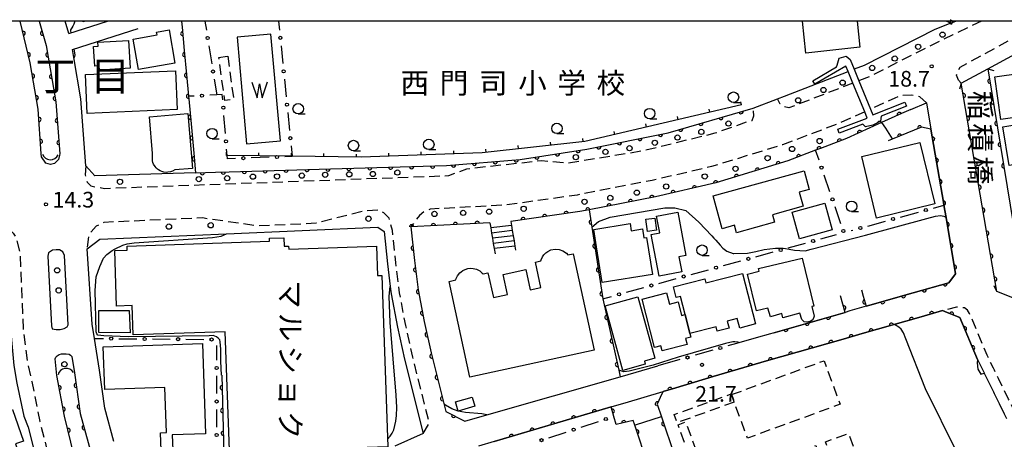
# Model space of a CAD drawing. Extents: x -8000 to -6000, y 97500 to 99001.
# Drawn here: x -6975 to -6739, y 98900 to 99000 of the extents above; entities that cross this region are included whole.
import ezdxf
from ezdxf.enums import TextEntityAlignment as Align

# ---------------------------------------------------------------- set-up
doc = ezdxf.new("R2010")
doc.units = 0
doc.linetypes.add('G', pattern=[3.75, 2.5, -1.25])
for name, color, linetype in [('2101000', 3, 'Continuous'), ('2203000', 6, 'Continuous'), ('2203990', 6, 'Continuous'), ('2211000', 3, 'Continuous'), ('2213000', 2, 'G'), ('2214000', 3, 'Continuous'), ('2214990', 3, 'Continuous'), ('2226000', 2, 'Continuous'), ('2238000', 2, 'Continuous'), ('3001000', 3, 'Continuous'), ('3002000', 6, 'Continuous'), ('3003000', 2, 'G'), ('4219000', 3, 'Continuous'), ('4219990', 6, 'Continuous'), ('5101000', 3, 'Continuous'), ('5105000', 3, 'Continuous'), ('5105990', 3, 'Continuous'), ('6110000', 4, 'Continuous'), ('6130000', 4, 'Continuous'), ('6130990', 4, 'Continuous'), ('6140000', 4, 'Continuous'), ('6331000', 2, 'Continuous'), ('7101000', 4, 'Continuous'), ('7102000', 2, 'Continuous'), ('7312000', 4, 'Continuous'), ('8114000', 5, 'Continuous'), ('8125000', 4, 'Continuous'), ('8131000', 4, 'Continuous'), ('999', 2, 'Continuous')]:
    doc.layers.add(name, color=color, linetype=linetype)
doc.layers.get('0').off()
doc.styles.add('@PlotAnnotation', font='txt')
doc.styles.add('PlotAnnotation', font='txt')
doc.styles.add('ROMANS', font='romans')

# ---------------------------------------------------------------- blocks, each defined once
blk = doc.blocks.new('223800')
at = {"layer": '2238000'}
blk.add_circle((0, 0), 0.25, dxfattribs=at)
blk = doc.blocks.new('421900')
at = {"layer": '4219990'}
blk.add_arc((-0.313, 0), 0.812, 292.61987, 67.38013, dxfattribs=at)
blk = doc.blocks.new('510500')
at = {"layer": '5105990'}
for p, q in [((-0.742, 0.562), (-0.238, -0.938)), ((-0.238, -0.938), (0.007, 0.393)), ((0.007, 0.393), (0.258, -0.935)), ((0.258, -0.935), (0.762, 0.568))]:
    blk.add_line(p, q, dxfattribs=at)
blk = doc.blocks.new('633100')
at = {"layer": '6331000'}
blk.add_lwpolyline([(0, -0.5), (0.67, -0.5)], dxfattribs=at)
blk.add_circle((0, 0), 0.5, dxfattribs=at)
blk = doc.blocks.new('731200')
at = {"layer": '7312000'}
blk.add_circle((0, 0), 0.15, dxfattribs=at)
blk = doc.blocks.new('M07')
blk.add_arc((0, 0), 0.5, 180, 0)
blk = doc.blocks.new('M08')
blk.add_lwpolyline([(0, 0), (0, -0.75)])

msp = doc.modelspace()

# ---------------------------------------------------------------- linework, layer by layer
at = {"layer": '2101000', "flags": 128}
for points in [[(-6969.97, 99000), (-6968.26, 98994.2), (-6965.94, 98980.74), (-6965, 98968.27), (-6965.07, 98967.99), (-6965.32, 98966.96), (-6966.28, 98965.94), (-6967.21, 98965.7), (-6968.36, 98966.02), (-6969.4, 98967.55), (-6969.45, 98968.28), (-6970.15, 98978.93), (-6972.08, 98990.01), (-6974.45, 99000)], [(-6962.85, 98997.06), (-6963.72, 99000)], [(-6962.85, 98997.06), (-6953.59, 99000)], [(-6752.04, 98999.52), (-6755.84, 98998), (-6772.76, 98989.43), (-6775.14, 98988.51)], [(-6752.04, 98999.52), (-6750.85, 99000)], [(-6962.01, 98993.24), (-6946.24, 98998.24)], [(-6741.03, 98935.37), (-6749.51, 98985.18), (-6743.15, 98988.64), (-6731.86, 98994.78), (-6730.92, 98994.42), (-6721.72, 98944.1), (-6727.9, 98930.16), (-6731.56, 98931.62), (-6733.18, 98932.26), (-6741.03, 98935.37)], [(-6932.57, 98963.75), (-6956.65, 98963.04), (-6958.77, 98965.42), (-6959.98, 98981.47), (-6961.68, 98991.35), (-6962.01, 98993.24)], [(-6932.57, 98963.75), (-6930.22, 98963.82), (-6927.76, 98963.89), (-6924.55, 98963.98), (-6900.32, 98964.7), (-6872.59, 98965.46), (-6854.93, 98966.93), (-6839.02, 98969.39), (-6819.57, 98973.32), (-6799.27, 98979.21), (-6793.45, 98981.44), (-6791.8, 98982.08), (-6776.54, 98987.97)], [(-6761.58, 98978.88), (-6757.83, 98980.5), (-6756.75, 98974.19), (-6753.78, 98956.74), (-6753.66, 98956.02), (-6753.16, 98953.1), (-6750.86, 98939.57), (-6752.51, 98937.48), (-6761.02, 98935.05), (-6771.39, 98932.08), (-6772.24, 98931.84), (-6776.15, 98930.72), (-6777.29, 98930.39), (-6795.14, 98925.28), (-6798.55, 98924.31), (-6803.22, 98922.97)], [(-6761.58, 98978.88), (-6763.81, 98977.92), (-6768.56, 98975.77), (-6776.92, 98971.98), (-6783.19, 98969.59), (-6784.35, 98969.15), (-6790.94, 98966.64), (-6808.16, 98961.36), (-6822.58, 98958.03), (-6838.43, 98954.93), (-6840.7, 98954.48), (-6857.22, 98952.15)], [(-6952.08, 98899.56), (-6954.24, 98907.48), (-6955.54, 98916.54), (-6956.73, 98924.14), (-6957.26, 98927.57), (-6958.47, 98945.61), (-6955.47, 98947.86), (-6925.17, 98949.2), (-6888.97, 98950.79), (-6887.49, 98949.72), (-6886.66, 98942.02), (-6886.01, 98936.61), (-6885.79, 98934.78), (-6884.26, 98926.88), (-6882.59, 98919.22), (-6878.11, 98901.44), (-6884.88, 98898.4)], [(-6862.21, 98951.83), (-6881.08, 98950.82), (-6880.21, 98942.76), (-6879.37, 98935.79), (-6877.9, 98928.19), (-6876.26, 98920.71), (-6873.2, 98908.57), (-6872.74, 98906.72), (-6868.21, 98904.37), (-6862.95, 98905.87), (-6831.07, 98915), (-6822.01, 98917.59)], [(-7023.72, 98927.25), (-7024.74, 98944.1), (-7022.54, 98946.26), (-7002.15, 98946.91), (-6981.21, 98947.58), (-6977.51, 98944.23), (-6976.76, 98926.45), (-6975.97, 98917.7), (-6975.26, 98913.46), (-6973.64, 98905.6), (-6972.57, 98902.98), (-6970.18, 98893.47), (-6966.44, 98883.23), (-6964.26, 98877.27), (-6962.08, 98871.52), (-6961.39, 98869.69), (-6957.58, 98859.62), (-6953.19, 98847.76), (-6952.02, 98844.59), (-6946.35, 98829.67), (-6948.61, 98826.28), (-6955.48, 98823.71)], [(-6861.17, 98899.51), (-6833.24, 98907.79), (-6832.43, 98908.03), (-6829.87, 98908.79), (-6820.81, 98911.47), (-6817.78, 98912.37), (-6808.79, 98915.03), (-6798.82, 98917.99), (-6796.09, 98918.77), (-6777.78, 98924.01), (-6773.22, 98925.31), (-6759.13, 98929.34), (-6753.97, 98930.82), (-6752.89, 98930.38), (-6749.83, 98929.13), (-6745.62, 98919.12), (-6744.05, 98915.93), (-6744, 98915.83), (-6743.53, 98914.86), (-6742.85, 98913.47), (-6741.82, 98911.36), (-6741.63, 98910.99), (-6740.44, 98908.57), (-6739.24, 98906.13), (-6738.69, 98905.03)], [(-6961.56, 98896.1), (-6963.9, 98905.61), (-6965.71, 98915.31), (-6966.11, 98919.31), (-6965.92, 98919.68), (-6965.62, 98920), (-6965.17, 98920.33), (-6964.59, 98920.44), (-6964.09, 98920.48), (-6963.5, 98920.5), (-6962.81, 98920.4), (-6962.42, 98920.18), (-6962.1, 98919.81), (-6961.51, 98915.9), (-6960.12, 98906.25), (-6956.09, 98891.49)]]:
    msp.add_lwpolyline(points, dxfattribs=at)
at = {"layer": '2203000', "flags": 128}
for points in [[(-6750.85, 99000), (-6752.04, 98999.52)], [(-6749.51, 98985.18), (-6743.15, 98988.64)], [(-6731.56, 98931.62), (-6733.18, 98932.26), (-6741.03, 98935.37)]]:
    msp.add_lwpolyline(points, dxfattribs=at)
at = {"layer": '2203990', "flags": 128}
for points in [[(-6752.04, 98999.52), (-6753.16, 99000)], [(-6743.15, 98988.64), (-6741.71, 98988.22)], [(-6749.51, 98985.18), (-6749.93, 98983.74)], [(-6741.03, 98935.37), (-6741.63, 98936.75)]]:
    msp.add_lwpolyline(points, dxfattribs=at)
at = {"layer": '2211000', "flags": 128}
msp.add_lwpolyline([(-6778.68, 98973.21), (-6779.03, 98974.15), (-6771.97, 98976.84), (-6772.58, 98978.34), (-6775.4, 98985.2), (-6776.54, 98987.97), (-6777.07, 98989.26), (-6784.55, 98984.95), (-6785, 98985.76), (-6779.35, 98989.08), (-6779.18, 98989.51), (-6778.71, 98991.14), (-6777.01, 98991.61), (-6776.1, 98990.86), (-6775.14, 98988.51), (-6774, 98985.74), (-6771.22, 98978.96), (-6770.65, 98977.59), (-6763, 98980.62), (-6762.63, 98979.69), (-6768.66, 98977.3), (-6768.79, 98976.1), (-6770.63, 98975.1), (-6772.39, 98974.73), (-6773.01, 98975.38), (-6778.68, 98973.21)], close=True, dxfattribs=at)
at = {"layer": '2213000', "flags": 128}
for points in [[(-6744.65, 99000), (-6745.73, 98999.49), (-6751.55, 98996.72), (-6754.48, 98995.33), (-6771.54, 98986.69), (-6774, 98985.74)], [(-6749.51, 98985.18), (-6750.21, 98985.89), (-6750.67, 98987.12), (-6750.24, 98988.23), (-6750.09, 98988.48), (-6749.75, 98989.04), (-6743.99, 98992.17), (-6736.93, 98996.01), (-6734.68, 98996.61), (-6733.32, 98996.4), (-6731.84, 98995.77), (-6730.92, 98994.42)], [(-6775.4, 98985.2), (-6790.71, 98979.28), (-6791.87, 98979.5), (-6792.83, 98980.15), (-6793.45, 98981.44)], [(-6757.83, 98980.5), (-6759.4, 98981.94), (-6761.39, 98982.34), (-6763.96, 98982.21), (-6765.43, 98981.58), (-6771.22, 98978.96)], [(-6958.77, 98965.42), (-6958.95, 98963.26), (-6958.47, 98961.51), (-6957.61, 98960.6), (-6954.31, 98960.03), (-6872.04, 98963.08), (-6867.72, 98964.74), (-6849.82, 98966.69), (-6843.6, 98966.11), (-6825.53, 98969.06), (-6808.32, 98973.28), (-6800.14, 98976.15), (-6799.47, 98976.28), (-6799.09, 98977.39), (-6799.27, 98979.21)], [(-6772.58, 98978.34), (-6778.46, 98975.68), (-6792.24, 98970.43), (-6809.2, 98965.23), (-6823.41, 98961.94), (-6841.37, 98958.43), (-6858.26, 98956.04), (-6876.46, 98955.07), (-6877.85, 98954.56), (-6879.06, 98953.53), (-6881.08, 98950.82)], [(-6878.11, 98901.44), (-6876.67, 98903.93), (-6880.64, 98919.68), (-6882.3, 98927.28), (-6883.81, 98935.09), (-6884.68, 98942.25), (-6885.51, 98949.93), (-6886.28, 98952.87), (-6887.52, 98954.18), (-6888.95, 98954.79), (-6892.25, 98954.65), (-6903.7, 98951.69), (-6910.96, 98951.31), (-6917.92, 98951.06), (-6930.91, 98952.95), (-6954.46, 98951.91), (-6956.3, 98950.96), (-6957.51, 98949.67), (-6958.15, 98948.5), (-6958.47, 98945.61)], [(-7024.74, 98944.1), (-7024.37, 98948.02), (-7023.9, 98949.44), (-7022.83, 98950.26), (-6982.06, 98951.55), (-6979.06, 98951.09), (-6977.44, 98950.72), (-6976.19, 98949.31), (-6975.54, 98948.39), (-6974.51, 98944.36), (-6973.76, 98926.57), (-6972.77, 98918.44), (-6971.73, 98913.84), (-6969.77, 98904.34), (-6967.3, 98894.35), (-6961.45, 98878.32), (-6954.77, 98860.67), (-6949.21, 98845.64), (-6943.69, 98831.11), (-6944.47, 98828.71), (-6945.43, 98827.69), (-6948.61, 98826.28)], [(-6701.92, 98826.17), (-6699.85, 98827.25), (-6699.39, 98828.09), (-6699.14, 98828.93), (-6699.05, 98830), (-6699.28, 98830.79), (-6699.9, 98832.05), (-6701.02, 98834.33), (-6702.14, 98836.6), (-6703.27, 98838.88), (-6704.4, 98841.17), (-6705.53, 98843.47), (-6706.66, 98845.76), (-6707.8, 98848.06), (-6708.94, 98850.37), (-6710.08, 98852.69), (-6711.22, 98855), (-6712.37, 98857.32), (-6713.51, 98859.65), (-6714.66, 98861.98), (-6715.31, 98863.28), (-6715.82, 98864.31), (-6716.97, 98866.66), (-6718.13, 98869), (-6719.29, 98871.36), (-6720.45, 98873.71), (-6721.62, 98876.07), (-6722.79, 98878.44), (-6723.96, 98880.82), (-6725.13, 98883.19), (-6726.31, 98885.57), (-6727.48, 98887.96), (-6728.66, 98890.35), (-6729.85, 98892.74), (-6731.03, 98895.16), (-6732.22, 98897.55), (-6733.41, 98899.98), (-6734.6, 98902.38), (-6735.8, 98904.81), (-6737, 98907.24), (-6738.2, 98909.68), (-6739.39, 98912.1), (-6739.58, 98912.47), (-6740.61, 98914.57), (-6741.28, 98915.95), (-6741.57, 98916.54), (-6741.81, 98917.03), (-6743.35, 98920.16), (-6747.52, 98930.1), (-6748.04, 98930.9), (-6748.77, 98931.46), (-6750.69, 98931.64), (-6753.97, 98930.82)]]:
    msp.add_lwpolyline(points, dxfattribs=at)
at = {"layer": '2214000', "flags": 128}
for points in [[(-6857.22, 98952.15), (-6857.05, 98951.15), (-6856.84, 98949.92), (-6856.63, 98948.69), (-6856.42, 98947.45), (-6856.21, 98946.22), (-6856.04, 98945.22)], [(-6862.21, 98951.83), (-6862, 98950.57), (-6861.79, 98949.34), (-6861.58, 98948.11), (-6861.38, 98946.88), (-6861.17, 98945.64), (-6860.96, 98944.39)]]:
    msp.add_lwpolyline(points, dxfattribs=at)
at = {"layer": '2214990', "flags": 128}
for points in [[(-6857.05, 98951.15), (-6862, 98950.57)], [(-6856.84, 98949.92), (-6861.79, 98949.34)], [(-6856.63, 98948.69), (-6861.58, 98948.11)], [(-6856.42, 98947.45), (-6861.38, 98946.88)], [(-6856.21, 98946.22), (-6861.17, 98945.64)]]:
    msp.add_lwpolyline(points, dxfattribs=at)
at = {"layer": '2226000', "flags": 128}
msp.add_lwpolyline([(-6967.03, 98927.19), (-6966.84, 98926.43), (-6965.89, 98926.3), (-6964.95, 98926.29), (-6963.97, 98926.53), (-6963.27, 98926.96), (-6963.04, 98927.39), (-6963.86, 98944.02), (-6964.31, 98944.89), (-6965.05, 98945.31), (-6965.87, 98945.37), (-6966.79, 98945.23), (-6967.69, 98944.59), (-6967.86, 98943.82), (-6967.03, 98927.19)], dxfattribs=at)
at = {"layer": '3001000', "flags": 128}
msp.add_lwpolyline([(-6958.8, 99000), (-6959.4, 98999.86), (-6959.43, 99000)], dxfattribs=at)
for points in [[(-6946.18, 98988.47), (-6947.45, 98995.71), (-6941.76, 98996.71), (-6941.88, 98997.38), (-6938.9, 98997.9), (-6937.51, 98989.99), (-6946.18, 98988.47)], [(-6955.92, 98994.94), (-6948.58, 98995.4), (-6948.16, 98988.78), (-6955.54, 98988.31), (-6955.6, 98989.35), (-6956.63, 98989.28), (-6956.92, 98993.97), (-6955.87, 98994.04), (-6955.92, 98994.94)], [(-6958.83, 98987.22), (-6937.35, 98988.15), (-6936.95, 98978.86), (-6958.43, 98977.94), (-6958.83, 98987.22)], [(-6735.24, 98987.54), (-6733.83, 98977.38), (-6740.03, 98976.52), (-6741.45, 98986.68), (-6735.24, 98987.54)], [(-6937.52, 98964.43), (-6938.06, 98964.14), (-6938.57, 98963.97), (-6939.22, 98963.87), (-6939.48, 98963.86), (-6940.16, 98963.94), (-6940.62, 98964.07), (-6941.04, 98964.25), (-6941.4, 98964.45), (-6941.64, 98964.63), (-6941.99, 98964.95), (-6942.23, 98965.22), (-6942.6, 98965.81), (-6942.79, 98966.25), (-6942.89, 98966.6), (-6942.85, 98968.33), (-6943.58, 98977.13), (-6934.38, 98977.89), (-6933.31, 98964.78), (-6937.52, 98964.43)], [(-6738.07, 98965.51), (-6739.59, 98974.75), (-6731.53, 98976.07), (-6730.02, 98966.83), (-6738.07, 98965.51)], [(-6769.74, 98952.94), (-6773.3, 98967.66), (-6759.38, 98971.02), (-6755.83, 98956.3), (-6769.74, 98952.94)], [(-6808.84, 98958.24), (-6787.06, 98964.21), (-6785.84, 98959.77), (-6788.26, 98959.11), (-6787.34, 98955.74), (-6794.63, 98953.74), (-6794.13, 98951.92), (-6803.22, 98949.43), (-6803.71, 98951.2), (-6806.69, 98950.38), (-6808.84, 98958.24)], [(-6789.91, 98954.31), (-6782.11, 98956.46), (-6780.37, 98950.12), (-6788.16, 98947.97), (-6789.91, 98954.31)], [(-6822.8, 98952.94), (-6822.38, 98950.01), (-6824.49, 98949.7), (-6824.91, 98952.64), (-6822.8, 98952.94)], [(-6817.28, 98954.33), (-6815.32, 98944), (-6816.99, 98943.68), (-6816.3, 98940.09), (-6821.73, 98939.06), (-6823.62, 98949.01), (-6821.58, 98949.4), (-6822.34, 98953.36), (-6817.28, 98954.33)], [(-6823.34, 98939.45), (-6835.36, 98937.49), (-6836.75, 98946.04), (-6836.69, 98946.07), (-6837.37, 98950.23), (-6828.69, 98951.65), (-6828.4, 98949.88), (-6825.71, 98950.32), (-6825.37, 98948.2), (-6824.78, 98948.29), (-6823.34, 98939.45)], [(-6925.44, 98925.75), (-6947.49, 98924.98), (-6947.73, 98932.04), (-6951.46, 98931.9), (-6951.82, 98945.19), (-6948.88, 98945.29), (-6948.92, 98946.21), (-6914.87, 98947.4), (-6914.9, 98948.11), (-6911.48, 98948.23), (-6911.41, 98946.21), (-6910.31, 98946.25), (-6910.29, 98945.48), (-6889.31, 98946.21), (-6889.06, 98939.19), (-6888.03, 98939.22), (-6886.6, 98898.27), (-6906.33, 98897.58), (-6906.11, 98891.52), (-6924.21, 98890.89), (-6925.44, 98925.75)], [(-6798.5, 98930.75), (-6800.64, 98939.54), (-6797.86, 98940.21), (-6798.01, 98940.84), (-6787.58, 98943.37), (-6784.79, 98931.9), (-6785.22, 98931.79), (-6784.67, 98929.51), (-6784.97, 98928.62), (-6785.65, 98928.22), (-6786.4, 98928.01), (-6787.09, 98928.12), (-6787.65, 98928.67), (-6788.08, 98930.2), (-6792.13, 98929.07), (-6792.42, 98930.11), (-6795.14, 98929.35), (-6795.72, 98931.42), (-6798.5, 98930.75)], [(-6814.37, 98925.3), (-6815.54, 98929.84), (-6816.66, 98934.18), (-6817.65, 98933.92), (-6818.31, 98936.5), (-6810.84, 98938.43), (-6810.57, 98937.41), (-6801.8, 98939.67), (-6798.69, 98927.61), (-6802.46, 98926.64), (-6803.05, 98928.9), (-6805.44, 98928.28), (-6805.01, 98926.63), (-6807.84, 98925.9), (-6808.1, 98926.92), (-6814.37, 98925.3)], [(-6826.84, 98934.1), (-6822.8, 98919.43), (-6825.26, 98918.76), (-6825.05, 98918), (-6830.41, 98916.52), (-6834.66, 98931.94), (-6826.84, 98934.1)], [(-6822.84, 98922.01), (-6825.8, 98933.53), (-6819.96, 98935.02), (-6819.27, 98932.35), (-6817.2, 98932.88), (-6816.37, 98929.63), (-6815.54, 98929.84), (-6814.37, 98925.3), (-6814.15, 98924.45), (-6815.4, 98924.12), (-6815.04, 98922.7), (-6821.01, 98921.16), (-6821.33, 98922.4), (-6822.84, 98922.01)], [(-6948.22, 98925.51), (-6955.7, 98925.56), (-6955.7, 98930.82), (-6948.4, 98930.82), (-6948.22, 98925.51)], [(-6870.38, 98909.01), (-6866.4, 98910.14), (-6865.77, 98907.93), (-6869.75, 98906.8), (-6870.38, 98909.01)]]:
    msp.add_lwpolyline(points, close=True, dxfattribs=at)
at = {"layer": '3002000', "flags": 128}
msp.add_lwpolyline([(-6774.41, 99000), (-6773.72, 98993.78), (-6786.64, 98992.35), (-6787.49, 99000)], dxfattribs=at)
for points in [[(-6862.65, 98939.82), (-6861.37, 98933.95), (-6857.98, 98934.69), (-6859.02, 98939.47), (-6853.64, 98940.65), (-6852.58, 98935.78), (-6849.98, 98936.37), (-6851.31, 98942.42), (-6849.98, 98942.71), (-6849.92, 98942.93), (-6849.6, 98943.67), (-6849.31, 98944.11), (-6848.86, 98944.6), (-6848.37, 98944.97), (-6847.66, 98945.31), (-6846.58, 98945.53), (-6845.63, 98945.44), (-6844.76, 98945.13), (-6843.89, 98944.51), (-6843.54, 98944.12), (-6842.3, 98944.39), (-6837.27, 98921.33), (-6866.96, 98914.86), (-6871.96, 98937.79), (-6870.36, 98938.14), (-6870.26, 98938.45), (-6869.94, 98939.1), (-6869.36, 98939.84), (-6869.05, 98940.11), (-6868.68, 98940.37), (-6868.13, 98940.65), (-6867.45, 98940.85), (-6866.84, 98940.92), (-6866.19, 98940.89), (-6865.43, 98940.7), (-6864.6, 98940.28), (-6864.01, 98939.79), (-6863.81, 98939.57), (-6862.65, 98939.82)], [(-6930.89, 98922.98), (-6930.17, 98901.34), (-6938.11, 98901.08), (-6937.99, 98897.46), (-6940.8, 98897.37), (-6940.94, 98901.63), (-6939.51, 98901.68), (-6939.87, 98912.45), (-6954.27, 98911.97), (-6954.61, 98922.19), (-6930.89, 98922.98)], [(-6969.09, 98886.23), (-6990.12, 98878.8), (-6993.19, 98887.48), (-6991.66, 98888.02), (-6991.73, 98891.77), (-6993.1, 98891.28), (-6997.2, 98902.88), (-6988.51, 98905.94), (-6987.54, 98903.19), (-6976.32, 98907.15), (-6973.66, 98899.62), (-6975.61, 98898.93), (-6973.84, 98893.94), (-6972.04, 98894.57), (-6969.09, 98886.23)]]:
    msp.add_lwpolyline(points, close=True, dxfattribs=at)
at = {"layer": '3003000', "flags": 128}
for points in [[(-6924.87, 98991.63), (-6923.47, 98981.31), (-6925.58, 98981.02), (-6926.98, 98991.35), (-6924.87, 98991.63)], [(-6804.42, 98910.72), (-6782.3, 98918.83), (-6778.48, 98908.42), (-6800.62, 98900.3), (-6803.77, 98908.94), (-6804.42, 98910.72)], [(-6803.77, 98908.94), (-6817.42, 98904.02), (-6818.12, 98905.96), (-6804.48, 98910.88), (-6804.42, 98910.72), (-6803.77, 98908.94)], [(-6814.39, 98895.76), (-6817.21, 98903.53), (-6815.41, 98904.19), (-6812.59, 98896.42), (-6814.39, 98895.76)], [(-6771.66, 98887.91), (-6783.97, 98883.57), (-6785.28, 98887.31), (-6786.25, 98886.97), (-6789.66, 98896.64), (-6784.29, 98898.53), (-6783.98, 98897.65), (-6781.65, 98898.48), (-6781.99, 98899.46), (-6776.43, 98901.43), (-6771.66, 98887.91)]]:
    msp.add_lwpolyline(points, close=True, dxfattribs=at)
at = {"layer": '5101000', "flags": 128}
for points in [[(-6969.45, 98968.28), (-6970.15, 98978.93), (-6972.08, 98990.01), (-6974.45, 99000)], [(-6969.97, 99000), (-6968.26, 98994.2), (-6965.94, 98980.74), (-6965, 98968.27), (-6965.07, 98967.99)], [(-6752.04, 98999.52), (-6752.14, 99000)], [(-6743.15, 98988.64), (-6737.03, 98951.17), (-6733.18, 98932.26)], [(-6741.03, 98935.37), (-6749.51, 98985.18)], [(-6937.18, 98830.85), (-6943.6, 98847.75), (-6949.15, 98862.77), (-6955.83, 98880.41), (-6961.56, 98896.1), (-6963.9, 98905.61), (-6965.71, 98915.31)], [(-6961.51, 98915.9), (-6960.12, 98906.25), (-6956.09, 98891.49), (-6952, 98881.27), (-6945.29, 98862.8), (-6941.23, 98851.84), (-6936.6, 98841.06), (-6933.83, 98832.33)]]:
    msp.add_lwpolyline(points, dxfattribs=at)
at = {"layer": '5105000', "flags": 128}
msp.add_lwpolyline([(-6922.64, 98996.14), (-6920.4, 98970.65), (-6912.28, 98971.37), (-6914.53, 98996.86), (-6922.64, 98996.14)], dxfattribs=at)
at = {"layer": '6110000', "flags": 128}
for points in [[(-6969.45, 98968.28), (-6970.15, 98978.93), (-6972.08, 98990.01), (-6974.45, 99000)], [(-6969.97, 99000), (-6968.26, 98994.2), (-6965.94, 98980.74), (-6965, 98968.27), (-6965.07, 98967.99)], [(-6935.9, 99000), (-6935.77, 98998.6), (-6935.25, 98992.99), (-6934.73, 98987.27), (-6934.25, 98982.05), (-6934.19, 98981.42), (-6933.64, 98975.45), (-6933.08, 98969.34), (-6933, 98968.43), (-6932.57, 98963.75), (-6930.22, 98963.82), (-6927.76, 98963.89), (-6924.55, 98963.98), (-6900.32, 98964.7), (-6872.59, 98965.46), (-6854.93, 98966.93), (-6839.02, 98969.39), (-6819.57, 98973.32), (-6799.27, 98979.21)], [(-6752.04, 98999.52), (-6752.14, 99000)], [(-6743.15, 98988.64), (-6737.03, 98951.17), (-6733.18, 98932.26)], [(-6741.03, 98935.37), (-6749.51, 98985.18)], [(-6761.58, 98978.88), (-6763.81, 98977.92), (-6768.56, 98975.77), (-6776.92, 98971.98), (-6783.19, 98969.59), (-6784.35, 98969.15), (-6790.94, 98966.64), (-6808.16, 98961.36), (-6822.58, 98958.03), (-6838.43, 98954.93), (-6840.7, 98954.48), (-6857.22, 98952.15)], [(-6773.37, 98935.78), (-6772.93, 98934.25), (-6772.24, 98931.84), (-6771.39, 98932.08), (-6761.02, 98935.05), (-6752.51, 98937.48), (-6750.86, 98939.57), (-6753.16, 98953.1), (-6753.66, 98956.02), (-6753.78, 98956.74), (-6756.75, 98974.19), (-6759.05, 98974.66), (-6766.02, 98971.78), (-6767.02, 98971.37)], [(-6838.43, 98954.93), (-6837.8, 98950.79), (-6835.2, 98933.64), (-6831.41, 98916.54), (-6831.07, 98915)], [(-6862.21, 98951.83), (-6881.08, 98950.82), (-6880.21, 98942.76), (-6879.37, 98935.79), (-6877.9, 98928.19), (-6876.26, 98920.71), (-6873.2, 98908.57), (-6872.74, 98906.72), (-6868.21, 98904.37)], [(-6794.32, 98925.52), (-6777.29, 98930.39), (-6778.42, 98934.34)], [(-6745.62, 98919.12), (-6749.83, 98929.13), (-6752.89, 98930.38), (-6753.97, 98930.82), (-6759.13, 98929.34), (-6773.22, 98925.31), (-6777.78, 98924.01), (-6796.09, 98918.77), (-6798.82, 98917.99), (-6808.79, 98915.03), (-6817.78, 98912.37), (-6820.81, 98911.47), (-6821.07, 98910.9), (-6822.21, 98908.45), (-6821.19, 98905.45), (-6818.06, 98896.18)], [(-6937.18, 98830.85), (-6943.6, 98847.75), (-6949.15, 98862.77), (-6955.83, 98880.41), (-6961.56, 98896.1), (-6963.9, 98905.61), (-6965.71, 98915.31)], [(-6961.51, 98915.9), (-6960.12, 98906.25), (-6956.09, 98891.49), (-6952, 98881.27), (-6945.29, 98862.8), (-6941.23, 98851.84), (-6936.6, 98841.06), (-6933.83, 98832.33)], [(-6926.29, 98915.37), (-6925.64, 98890.07), (-6921.64, 98890.04), (-6912.99, 98890.09), (-6900.78, 98890.15), (-6897.32, 98890.17), (-6896.54, 98889.02)], [(-6824.46, 98894.05), (-6827.58, 98903.41), (-6827.95, 98904.53), (-6832, 98903.6), (-6832.57, 98905.51), (-6833.24, 98907.79), (-6861.17, 98899.51), (-6864.88, 98898.41)]]:
    msp.add_lwpolyline(points, dxfattribs=at)
at = {"layer": '6130000'}
for points in [[(-6930.31, 99000), (-6929.96, 98997.84)], [(-6912.71, 99000), (-6912.5, 98997.87)], [(-6929.37, 98994.14), (-6928.68, 98989.83)], [(-6912.12, 98994.14), (-6911.7, 98989.88)], [(-6928.09, 98986.13), (-6927.49, 98982.37)], [(-6911.33, 98986.15), (-6910.9, 98981.89)], [(-6932.91, 98982.11), (-6934.25, 98982.05)], [(-6926.06, 98981.17), (-6926.16, 98982.43), (-6927.49, 98982.37), (-6929.17, 98982.29)], [(-6910.53, 98978.16), (-6910.1, 98973.9)], [(-6925.43, 98973.16), (-6925.77, 98977.43)], [(-6923, 98967.18), (-6924.96, 98967.11), (-6925.02, 98967.91), (-6925.14, 98969.43)], [(-6909.73, 98970.17), (-6909.48, 98967.69), (-6909.48, 98967.66), (-6911.24, 98967.6)], [(-6783.52, 98966.75), (-6784.35, 98969.15)], [(-6914.98, 98967.46), (-6919.26, 98967.31)], [(-6780.91, 98959.17), (-6782.3, 98963.21)], [(-6778.3, 98951.59), (-6779.69, 98955.63)], [(-6756.16, 98955.33), (-6753.66, 98956.02)], [(-6771.83, 98951.03), (-6767.61, 98952.19)], [(-6764, 98953.18), (-6759.77, 98954.34)], [(-6775.81, 98949.94), (-6775.45, 98950.04)], [(-6783.12, 98947.94), (-6779.35, 98948.97)], [(-6790.86, 98945.82), (-6786.74, 98946.95)], [(-6806.32, 98941.57), (-6802.2, 98942.7)], [(-6798.59, 98943.69), (-6794.47, 98944.82)], [(-6814.06, 98939.44), (-6809.94, 98940.57)], [(-6821.79, 98937.32), (-6817.67, 98938.45)], [(-6829.53, 98935.2), (-6825.4, 98936.33)], [(-6835.2, 98933.64), (-6833.14, 98934.21)], [(-6956.73, 98924.14), (-6954.6, 98924.12)], [(-6950.86, 98924.09), (-6946.6, 98924.06)], [(-6942.86, 98924.03), (-6938.6, 98923.99)], [(-6934.86, 98923.96), (-6930.6, 98923.92)], [(-6927.54, 98922.46), (-6927.54, 98918.96)], [(-6803.22, 98922.97), (-6805.34, 98922.36)], [(-6816.77, 98919.09), (-6822.01, 98917.59)], [(-6808.94, 98921.33), (-6813.16, 98920.12)], [(-6927.53, 98915.22), (-6927.53, 98910.96)], [(-6927.53, 98907.21), (-6927.52, 98902.96)], [(-6832.71, 98905.46), (-6832.57, 98905.51)], [(-6840.39, 98902.95), (-6836.27, 98904.3)], [(-6848.07, 98900.43), (-6843.95, 98901.78)]]:
    msp.add_lwpolyline(points, dxfattribs=at)
at = {"layer": '6130990'}
for centre in [(-6929.67, 98995.99), (-6912.31, 98996.01), (-6928.39, 98987.98), (-6911.51, 98988.02), (-6931.04, 98982.2), (-6910.71, 98980.03), (-6925.91, 98979.3), (-6925.29, 98971.29), (-6909.91, 98972.04), (-6921.13, 98967.25), (-6913.11, 98967.53), (-6782.91, 98964.98), (-6780.3, 98957.4), (-6757.97, 98954.84), (-6765.81, 98952.69), (-6777.69, 98949.82), (-6773.64, 98950.54), (-6784.93, 98947.44), (-6792.67, 98945.32), (-6800.4, 98943.19), (-6808.13, 98941.07), (-6815.87, 98938.95), (-6823.6, 98936.82), (-6831.33, 98934.7), (-6952.73, 98924.11), (-6944.73, 98924.04), (-6936.73, 98923.97), (-6928.73, 98923.91), (-6807.13, 98921.85), (-6814.96, 98919.61), (-6927.53, 98917.09), (-6927.53, 98909.09), (-6834.49, 98904.88), (-6842.17, 98902.36), (-6927.52, 98901.09), (-6849.85, 98899.85)]:
    msp.add_circle(centre, 0.375, dxfattribs=at)
at = {"layer": '6140000', "flags": 128}
msp.add_lwpolyline([(-6802.07, 98979.97), (-6839.51, 98971.26), (-6864.01, 98968.54), (-6892.98, 98967.45), (-6909.48, 98967.69), (-6925.02, 98967.91), (-6925.18, 98967.91)], dxfattribs=at)
at = {"layer": '7101000', "flags": 128}
for points in [[(-6768.56, 98975.77), (-6767.59, 98974.41), (-6766.07, 98971.87)], [(-6745.62, 98919.12), (-6745.74, 98918.3), (-6745.57, 98916.8), (-6744.81, 98915.6), (-6744, 98915.83)], [(-6862.95, 98905.87), (-6864.12, 98906.16), (-6868.05, 98906.43), (-6869.76, 98906.76), (-6871.27, 98907.3), (-6872.77, 98908.2), (-6873.2, 98908.57)]]:
    msp.add_lwpolyline(points, dxfattribs=at)
at = {"layer": '7102000', "flags": 128}
for points in [[(-6961.48, 99000), (-6961.5, 98999.75), (-6961.62, 98999.25), (-6961.86, 98998.77), (-6962.13, 98998.38), (-6962.44, 98997.95), (-6962.44, 98997.67), (-6962.36, 98997.22)], [(-6961.67, 98993.35), (-6961.49, 98992.34), (-6961.39, 98991.99), (-6961.5, 98991.59), (-6961.68, 98991.35)], [(-6837.8, 98950.79), (-6836.21, 98952.12), (-6833.46, 98953.17), (-6820.34, 98955.39), (-6817.98, 98955.39), (-6815.36, 98954.74), (-6812.21, 98951.99), (-6809.14, 98948.69), (-6808.7, 98948.14), (-6808.15, 98947.63), (-6807.12, 98946.47), (-6806.54, 98945.75), (-6805.56, 98944.99), (-6804.04, 98944.46), (-6803.86, 98944.45), (-6800.62, 98944.55), (-6798.61, 98944.9), (-6796.61, 98945.43), (-6793.95, 98945.77), (-6792.11, 98945.73), (-6791.5, 98945.64), (-6790.67, 98945.51), (-6789.36, 98945.29), (-6788.14, 98945.21), (-6786.83, 98945.12), (-6785.4, 98945.47), (-6772.43, 98948.83), (-6757.71, 98952.85), (-6755.66, 98953.37), (-6754.44, 98953.54), (-6753.65, 98953.37), (-6753.16, 98953.1)], [(-6926.39, 98915.37), (-6926.5, 98918.76), (-6926.52, 98921.56), (-6926.7, 98923.31), (-6926.79, 98923.8), (-6927.12, 98924.25), (-6927.54, 98924.57), (-6928.38, 98924.82), (-6929.32, 98924.77), (-6948.58, 98924.53), (-6954.48, 98924.75), (-6955.94, 98924.93), (-6956.19, 98925.27), (-6956.31, 98925.77), (-6956.56, 98935.6), (-6956.34, 98938.89), (-6955.44, 98941.35), (-6954.57, 98943.34), (-6953.8, 98944.24), (-6952.49, 98945.15), (-6951.79, 98945.61), (-6949.93, 98946.46), (-6948.89, 98946.75), (-6947.27, 98946.98), (-6928.53, 98948.26), (-6926.46, 98948.63), (-6925.17, 98949.2)], [(-6886.66, 98900.09), (-6886.02, 98900.76), (-6885.52, 98901.5), (-6885.13, 98902.34), (-6884.66, 98904.39), (-6884.51, 98905.71), (-6884.47, 98907.63), (-6884.6, 98910.58), (-6886.04, 98928), (-6886.27, 98934.3), (-6886.01, 98936.61)], [(-6717.59, 98862.25), (-6719.72, 98861.88), (-6723.19, 98861.69), (-6726.65, 98861.67), (-6728.93, 98861.86), (-6729.95, 98862.08), (-6731.11, 98863.09), (-6750.5, 98896.82), (-6758.05, 98912.15), (-6762.78, 98924.03), (-6763.36, 98925.52), (-6763.87, 98926.38), (-6764.43, 98926.83), (-6765.5, 98927.52)], [(-6802.67, 98923.13), (-6802.93, 98923.23), (-6803.67, 98923.32), (-6804.14, 98923.33), (-6805.85, 98922.98), (-6817.17, 98919.69), (-6823.16, 98917.8), (-6828.9, 98916.31), (-6830.21, 98916.18), (-6831.41, 98916.54)], [(-6821.29, 98905.42), (-6827.48, 98903.44)]]:
    msp.add_lwpolyline(points, dxfattribs=at)
at = {"layer": '999', "flags": 128}
msp.add_lwpolyline([(-8000, 97500), (-6000, 97500), (-6000, 99000), (-8000, 99000)], close=True, dxfattribs=at)

# ---------------------------------------------------------------- block references
at = {"layer": '2238000', "xscale": 2.5, "yscale": 2.5, "zscale": 2.5}
for p in [(-6753.99, 98996.77), (-6759.83, 98993.87), (-6765.42, 98991.07), (-6770.8, 98988.82), (-6777.88, 98985.31), (-6782.46, 98983.55), (-6788.51, 98981.08), (-6805.16, 98975.52), (-6811.65, 98973.54), (-6822.76, 98970.93), (-6817.36, 98972.17), (-6783.37, 98971.34), (-6834.58, 98968.75), (-6828.81, 98969.63), (-6789.96, 98969.45), (-6841.65, 98967.49), (-6795.81, 98967.27), (-6901.57, 98963.28), (-6895.81, 98963.39), (-6890.16, 98963.46), (-6884.31, 98963.81), (-6803.47, 98964.72), (-6950.62, 98961.6), (-6931.76, 98962.25), (-6924.98, 98962.45), (-6918.84, 98962.84), (-6913.08, 98962.88), (-6907.16, 98963.08), (-6810.84, 98962.88), (-6827.05, 98959), (-6820.06, 98960.48), (-6839.56, 98956.83), (-6833.41, 98957.76), (-6875.45, 98953.92), (-6868.6, 98954.17), (-6862.36, 98954.46), (-6854.12, 98955.15), (-6891.23, 98952.77), (-6938.92, 98950.89), (-6928.94, 98951.21), (-6965.64, 98940.44), (-6965.28, 98935.64), (-6963.91, 98918)]:
    msp.add_blockref('223800', p, dxfattribs=at)
at = {"layer": '4219000', "xscale": 2.5, "yscale": 2.5, "zscale": 2.5}
for p, rotation in [((-6967.28, 98968.12), 267.2491652041135), ((-6963.58, 98915.74), 99.26452398514058)]:
    msp.add_blockref('421900', p, dxfattribs=dict(at, rotation=rotation))
at = {"layer": '5105000', "xscale": 2.5, "yscale": 2.5, "zscale": 2.5}
msp.add_blockref('510500', (-6917.27, 98984.04), dxfattribs=at)
at = {"layer": '6110000'}
for p, rotation in [((-6752.09, 98999.76), 101.7682889320555), ((-6973.76, 98997.08), 103.3459662700541), ((-6969.12, 98997.12), 286.4269710759343), ((-6935.62, 98997.01), 275.2957068955625), ((-6972.55, 98991.99), 103.3459662700541), ((-6967.88, 98991.98), 279.7795560700034), ((-6935.16, 98992.03), 275.1944289077381), ((-6971.53, 98986.85), 99.88108232574326), ((-6934.71, 98987.04), 275.2538027512563), ((-6966.98, 98986.76), 279.7795560700034), ((-6742.67, 98985.68), 279.2762492732249), ((-6749.01, 98982.22), 99.66179587363274), ((-6970.63, 98981.69), 99.88108232574326), ((-6966.08, 98981.53), 279.7795560700034), ((-6934.25, 98982.06), 275.2538027512563), ((-6741.84, 98980.62), 279.2762492732249), ((-6802.15, 98978.37), 16.17996920100769), ((-6764.33, 98977.68), 204.3530091749711), ((-6969.99, 98976.5), 93.76051070575822), ((-6965.6, 98976.26), 274.3108554092541), ((-6933.79, 98977.07), 275.26364757478), ((-6811.77, 98975.58), 16.17996920100769), ((-6806.96, 98976.98), 16.17996920100769), ((-6769.08, 98975.54), 204.3871291229017), ((-6748.07, 98976.74), 99.66179587363274), ((-6741.01, 98975.56), 279.2762492732249), ((-6816.58, 98974.19), 16.17996920100769), ((-6773.82, 98973.38), 204.3871291229017), ((-6759.46, 98974.49), 202.4503858824005), ((-6969.65, 98971.27), 93.76051070575822), ((-6965.2, 98970.97), 274.3108554092541), ((-6933.33, 98972.09), 275.2367011293004), ((-6831.23, 98970.96), 11.42318747481285), ((-6826.33, 98971.95), 11.42318747481285), ((-6821.42, 98972.95), 11.42318747481285), ((-6778.61, 98971.34), 200.8658571599563), ((-6764.25, 98972.51), 202.4503858824005), ((-6756.35, 98971.83), 99.65921414610008), ((-6747.14, 98971.25), 99.66179587363274), ((-6740.19, 98970.5), 279.2762492732249), ((-6841.07, 98969.07), 8.789455405328312), ((-6836.14, 98969.97), 11.42318747481285), ((-6783.48, 98969.48), 200.7722546821486), ((-6932.88, 98967.1), 275.2496165033867), ((-6860.91, 98966.43), 4.758271637789757), ((-6855.92, 98966.85), 4.758271637789757), ((-6850.96, 98967.54), 8.789455405328312), ((-6846.01, 98968.31), 8.789455405328312), ((-6793.27, 98965.93), 197.0465979269889), ((-6788.35, 98967.63), 200.8508424795306), ((-6755.48, 98966.72), 99.65921414610008), ((-6746.2, 98965.76), 99.66179587363274), ((-6930.93, 98963.8), 1.706178294617541), ((-6925.93, 98963.94), 1.606002989219942), ((-6920.92, 98964.09), 1.702056361025282), ((-6915.92, 98964.24), 1.702056361025282), ((-6910.91, 98964.39), 1.702056361025282), ((-6905.91, 98964.53), 1.702056361025282), ((-6900.9, 98964.68), 1.702056361025282), ((-6895.9, 98964.82), 1.569920462747133), ((-6890.9, 98964.96), 1.569920462747133), ((-6885.89, 98965.1), 1.569920462747133), ((-6880.89, 98965.23), 1.569920462747133), ((-6875.88, 98965.37), 1.569920462747133), ((-6870.88, 98965.6), 4.758271637789757), ((-6865.89, 98966.02), 4.758271637789757), ((-6798.25, 98964.4), 197.0465979269889), ((-6739.36, 98965.44), 279.2762492732249), ((-6808.22, 98961.35), 193.0033221521262), ((-6803.23, 98962.87), 197.0465979269889), ((-6754.61, 98961.61), 99.65921414610008), ((-6818.37, 98959), 193.0033221521262), ((-6813.29, 98960.17), 193.0033221521262), ((-6745.27, 98960.27), 99.66179587363274), ((-6828.56, 98956.86), 191.0664181803746), ((-6823.45, 98957.86), 191.0664181803746), ((-6753.74, 98956.5), 99.46232220800233), ((-6843.93, 98954.02), 188.0281094662354), ((-6838.79, 98954.86), 191.2128210762433), ((-6833.68, 98955.86), 191.0664181803746), ((-6744.34, 98954.79), 99.66179587363274), ((-6865.21, 98951.67), 183.0637822324394), ((-6854.25, 98952.57), 188.0281094662354), ((-6849.09, 98953.3), 188.0281094662354), ((-6837.98, 98951.96), 278.6525417911174), ((-6880.92, 98950.83), 183.0637822324394), ((-6875.68, 98951.11), 183.0637822324394), ((-6870.44, 98951.39), 183.0637822324394), ((-6752.87, 98951.39), 99.64763373805584), ((-6743.4, 98949.3), 99.66179587363274), ((-6880.53, 98945.76), 276.160679606291), ((-6837.11, 98946.26), 278.6205964335309), ((-6752, 98946.29), 99.64763373805584), ((-6742.47, 98943.81), 99.66179587363274), ((-6879.94, 98940.55), 276.8719447635989), ((-6836.25, 98940.55), 278.6205964335309), ((-6751.13, 98941.18), 99.64763373805584), ((-6741.53, 98938.33), 99.66179587363274), ((-6879.28, 98935.35), 280.9470301854435), ((-6758.35, 98935.81), 15.93650318334787), ((-6753.37, 98937.24), 15.93650318334787), ((-6835.38, 98934.85), 278.6205964335309), ((-6772.54, 98932.9), 285.9767908454484), ((-6763.33, 98934.39), 15.98187608160696), ((-6777.59, 98931.46), 105.9645519615769), ((-6768.31, 98932.96), 15.98187608160696), ((-6878.29, 98930.2), 280.9470301854435), ((-6834.22, 98929.2), 282.4968742212711), ((-6781.29, 98929.24), 15.95872566713102), ((-6761.38, 98928.7), 195.9615068142192), ((-6756.57, 98930.08), 196.0040404859893), ((-6751.83, 98929.95), 157.7801456310945), ((-6791.44, 98926.34), 15.95872566713102), ((-6786.37, 98927.79), 15.95872566713102), ((-6771.02, 98925.94), 195.9615068142192), ((-6766.2, 98927.32), 195.9615068142192), ((-6748.73, 98926.5), 112.8106201854998), ((-6877.21, 98925.06), 282.3664971532171), ((-6832.97, 98923.56), 282.4968742212711), ((-6780.65, 98923.19), 195.9701903225051), ((-6775.83, 98924.56), 195.9122002039117), ((-6785.47, 98921.81), 195.9701903225051), ((-6746.78, 98921.89), 112.8106201854998), ((-6876.07, 98919.94), 284.1472386400301), ((-6795.1, 98919.05), 195.9701903225051), ((-6790.29, 98920.43), 195.9701903225051), ((-6831.72, 98917.93), 282.4968742212711), ((-6804.72, 98916.24), 196.5356630644804), ((-6799.92, 98917.66), 196.5356630644804), ((-6874.78, 98914.86), 284.1472386400301), ((-6809.52, 98914.81), 196.4826592580785), ((-6965.16, 98912.36), 100.5697181093753), ((-6961.08, 98912.93), 278.1965900290046), ((-6926.21, 98912.37), 271.4717022072456), ((-6819.13, 98911.97), 196.5429834044625), ((-6814.33, 98913.39), 196.4826592580785), ((-6873.5, 98909.77), 284.1472386400301), ((-6964.2, 98907.24), 100.5697181093753), ((-6960.35, 98907.84), 278.1965900290046), ((-6926.07, 98906.93), 271.4717022072456), ((-6832.94, 98906.79), 106.3759341173654), ((-6822.18, 98908.51), 245.0471527499572), ((-6870.87, 98905.75), 332.5813500607114), ((-6842.16, 98905.15), 196.5127425525851), ((-6837.2, 98906.62), 196.5127425525851), ((-6963.05, 98902.17), 103.823407227324), ((-6959.19, 98902.84), 285.2715405368093), ((-6852.08, 98902.2), 196.5127425525851), ((-6847.12, 98903.68), 196.5127425525851), ((-6830.2, 98904.01), 192.9326083966449), ((-6820.62, 98903.77), 288.6571679265678), ((-6925.93, 98901.48), 271.4717022072456), ((-6857.04, 98900.73), 196.5127425525851), ((-6827.05, 98901.81), 108.4349488229204)]:
    msp.add_blockref('M07', p, dxfattribs=dict(at, rotation=rotation))
at = {"layer": '6140000'}
for p, rotation in [((-6802.07, 98979.97), 193.096282200207), ((-6809.64, 98978.21), 193.096282200207), ((-6817.2, 98976.45), 193.096282200207), ((-6832.33, 98972.93), 193.096282200207), ((-6824.77, 98974.69), 193.096282200207), ((-6847.63, 98970.36), 186.3350581755011), ((-6839.91, 98971.22), 186.3350581755011), ((-6925.18, 98967.91), 179.9999999999998), ((-6917.41, 98967.8), 179.1889170214303), ((-6878.59, 98967.99), 182.1547447159604), ((-6870.82, 98968.28), 182.1547447159604), ((-6863.07, 98968.64), 186.3350581755011), ((-6855.35, 98969.5), 186.3350581755011), ((-6909.65, 98967.69), 179.1889170214303), ((-6901.88, 98967.58), 179.1666656097006), ((-6894.11, 98967.47), 179.1666656097006), ((-6886.35, 98967.7), 182.1547447159604)]:
    msp.add_blockref('M08', p, dxfattribs=dict(at, rotation=rotation))
at = {"layer": '6331000', "xscale": 2.5, "yscale": 2.5, "zscale": 2.5}
for p in [(-6803.97, 98981.82), (-6908.02, 98979.07), (-6824, 98977.91), (-6846.17, 98974.36), (-6928.61, 98973.12), (-6894.8, 98970.27), (-6876.8, 98970.54), (-6775.72, 98955.73), (-6811.47, 98945.26)]:
    msp.add_blockref('633100', p, dxfattribs=at)
at = {"layer": '7312000', "xscale": 2.5, "yscale": 2.5, "zscale": 2.5}
for p in [(-6756.58, 98989.22, 18.7), (-6968.32, 98956.23, 14.3), (-6811.51, 98917.84, 21.7)]:
    msp.add_blockref('731200', p, dxfattribs=at)

# ---------------------------------------------------------------- texts
at = {"layer": '7312000', "style": 'ROMANS'}
for s, p in [('18.7', (-6766.95, 98984.35)), ('14.3', (-6966.74, 98955.45)), ('21.7', (-6813.12, 98909.03))]:
    msp.add_text(s, height=3.75, dxfattribs=at).set_placement(p)
at = {"layer": '8114000', "style": 'PlotAnnotation'}
for s, p in [('丁', (-6966.07, 98986.9)), ('目', (-6952.95, 98986.9))]:
    msp.add_text(s, height=7, dxfattribs=at).set_placement(p, align=Align.MIDDLE_CENTER)
at = {"layer": '8125000', "style": '@PlotAnnotation'}
for s, p in [('稲', (-6744.96, 98979.96)), ('積', (-6744.96, 98972.14)), ('橋', (-6744.96, 98964.33))]:
    msp.add_text(s, height=5, rotation=270, dxfattribs=at).set_placement(p, align=Align.MIDDLE_CENTER)
at = {"layer": '8131000', "style": 'PlotAnnotation'}
for s, p in [('西', (-6880.15, 98985.21)), ('門', (-6870.77, 98985.21)), ('司', (-6861.4, 98985.21)), ('小', (-6852.02, 98985.21)), ('学', (-6842.65, 98985.21)), ('校', (-6833.27, 98985.21))]:
    msp.add_text(s, height=5, dxfattribs=at).set_placement(p, align=Align.MIDDLE_CENTER)
at = {"layer": '8131000', "style": '@PlotAnnotation'}
for s, p in [('マ', (-6909.9, 98934.68)), ('ル', (-6909.9, 98926.87)), ('シ', (-6909.9, 98919.06)), ('ョ', (-6909.9, 98911.25)), ('ク', (-6909.9, 98903.43))]:
    msp.add_text(s, height=5, rotation=270, dxfattribs=at).set_placement(p, align=Align.MIDDLE_CENTER)

doc.saveas('drawing.dxf')
